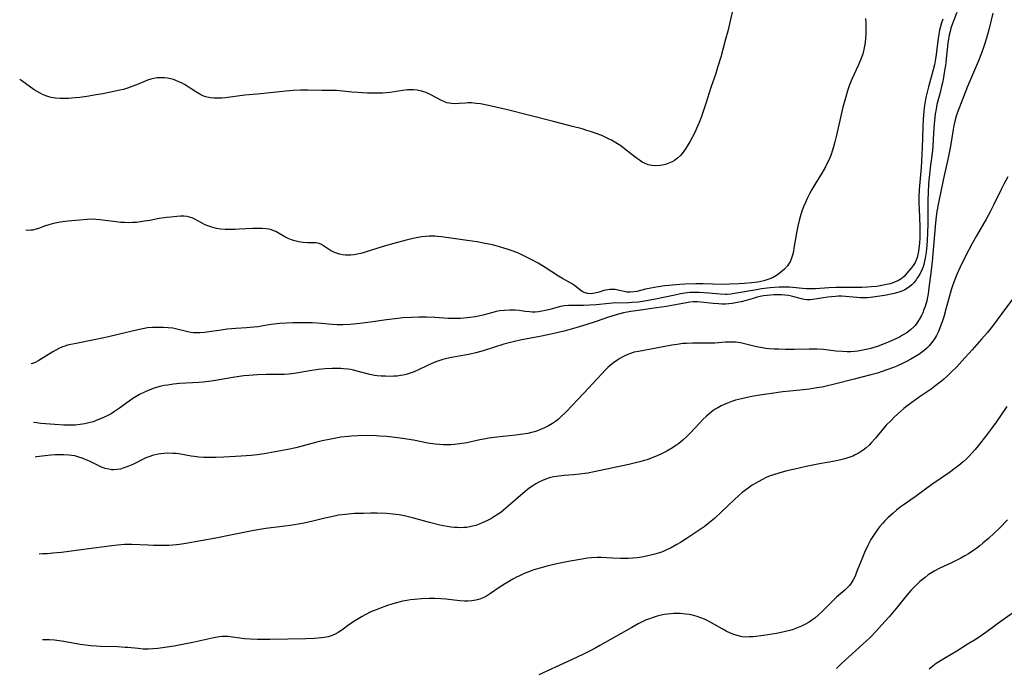
# Model space of a CAD drawing. Units: inches. Extents: x 2037731 to 2043211, y 247869 to 253304.
# Drawn here: x 2037760 to 2037943, y 252317 to 252438 of the extents above; entities that cross this region are included whole.
import ezdxf

# ---------------------------------------------------------------- set-up
doc = ezdxf.new("R2010")
doc.units = ezdxf.units.IN
doc.header["$MEASUREMENT"] = 0
doc.layers.add('c_20_T12S_R18E', color=21, linetype='Continuous')

msp = doc.modelspace()

# ---------------------------------------------------------------- linework, layer by layer
at = {"layer": 'c_20_T12S_R18E', "elevation": 1058}
msp.add_lwpolyline([(2037943.73, 252365.75), (2037941.73, 252362.82), (2037940.89, 252361.67), (2037939.97, 252360.46), (2037938.38, 252358.43), (2037937.82, 252357.74), (2037937.22, 252357.06), (2037936.6, 252356.4), (2037936.17, 252355.98), (2037935.61, 252355.48), (2037934.78, 252354.8), (2037934.11, 252354.29), (2037933.05, 252353.52), (2037929.99, 252351.39), (2037928.87, 252350.59), (2037926.69, 252348.98), (2037924.44, 252347.41), (2037923.91, 252347.02), (2037923.23, 252346.5), (2037922.58, 252345.96), (2037922.08, 252345.52), (2037921.59, 252345.07), (2037921.05, 252344.51), (2037920.62, 252344.04), (2037920.15, 252343.48), (2037919.7, 252342.91), (2037919.31, 252342.36), (2037918.95, 252341.8), (2037918.48, 252341.02), (2037917.91, 252339.95), (2037917.29, 252338.62), (2037916.64, 252337.09), (2037915.93, 252335.25), (2037915.51, 252334.22), (2037915.19, 252333.55), (2037914.82, 252332.93), (2037914.5, 252332.51), (2037914.07, 252332.05), (2037913.6, 252331.62), (2037912.07, 252330.29), (2037911.6, 252329.85), (2037909.36, 252327.62), (2037908.64, 252326.95), (2037908.01, 252326.41), (2037907.5, 252326.02), (2037906.97, 252325.66), (2037906.19, 252325.21), (2037905.59, 252324.92), (2037904.96, 252324.66), (2037903.99, 252324.32), (2037903.38, 252324.14), (2037902.59, 252323.93), (2037901.76, 252323.74), (2037900.93, 252323.57), (2037900.09, 252323.42), (2037898.47, 252323.18), (2037896.57, 252322.96), (2037895.92, 252322.92), (2037895.28, 252322.91), (2037894.53, 252322.97), (2037893.83, 252323.11), (2037893.14, 252323.31), (2037892.47, 252323.57), (2037891.55, 252324.01), (2037890.81, 252324.41), (2037889.27, 252325.31), (2037888.14, 252325.91), (2037887.5, 252326.2), (2037886.85, 252326.47), (2037886.19, 252326.71), (2037885.28, 252326.97), (2037884.67, 252327.09), (2037884.05, 252327.18), (2037883.02, 252327.26), (2037882.4, 252327.27), (2037881.82, 252327.26), (2037881.25, 252327.22), (2037880.62, 252327.16), (2037880.06, 252327.08), (2037879.5, 252326.97), (2037878.72, 252326.78), (2037878, 252326.56), (2037877.28, 252326.31), (2037876.58, 252326.03), (2037875.84, 252325.69), (2037875.21, 252325.38), (2037873.99, 252324.71), (2037868.09, 252321.32), (2037867.32, 252320.89), (2037866.28, 252320.34), (2037864.89, 252319.67), (2037862.12, 252318.36), (2037856.73, 252315.9)], dxfattribs=at)
at = {"layer": 'c_20_T12S_R18E'}
for points in [[(2037892.67, 252439.06, 1072), (2037891.84, 252435.54, 1072), (2037891.46, 252434.05, 1072), (2037890.54, 252430.71, 1072), (2037889.97, 252428.76, 1072), (2037889.61, 252427.65, 1072), (2037888.7, 252425.03, 1072), (2037887.79, 252422.09, 1072), (2037887.18, 252420.25, 1072), (2037886.97, 252419.66, 1072), (2037886.54, 252418.57, 1072), (2037886.05, 252417.44, 1072), (2037885.76, 252416.83, 1072), (2037885.22, 252415.76, 1072), (2037884.78, 252414.93, 1072), (2037884.31, 252414.14, 1072), (2037884, 252413.66, 1072), (2037883.68, 252413.2, 1072), (2037883.37, 252412.81, 1072), (2037883.05, 252412.44, 1072), (2037882.53, 252411.94, 1072), (2037881.97, 252411.5, 1072), (2037881.5, 252411.22, 1072), (2037880.91, 252410.96, 1072), (2037880.3, 252410.75, 1072), (2037879.67, 252410.61, 1072), (2037879.3, 252410.56, 1072), (2037878.48, 252410.51, 1072), (2037877.77, 252410.56, 1072), (2037877.07, 252410.7, 1072), (2037876.51, 252410.91, 1072), (2037875.95, 252411.19, 1072), (2037875.41, 252411.54, 1072), (2037875.05, 252411.79, 1072), (2037874.33, 252412.35, 1072), (2037872.65, 252413.67, 1072), (2037871.95, 252414.18, 1072), (2037871.03, 252414.79, 1072), (2037870.26, 252415.24, 1072), (2037869.94, 252415.41, 1072), (2037869.06, 252415.84, 1072), (2037868.43, 252416.11, 1072), (2037867.39, 252416.51, 1072), (2037866.52, 252416.81, 1072), (2037865.65, 252417.08, 1072), (2037864.77, 252417.34, 1072), (2037862.99, 252417.83, 1072), (2037859.43, 252418.75, 1072), (2037850.64, 252420.96, 1072), (2037848.71, 252421.42, 1072), (2037847.34, 252421.72, 1072), (2037845.91, 252421.99, 1072), (2037845.05, 252422.11, 1072), (2037844.21, 252422.19, 1072), (2037843.61, 252422.2, 1072), (2037843.07, 252422.17, 1072), (2037841.91, 252422.05, 1072), (2037841.26, 252422.02, 1072), (2037840.49, 252422.05, 1072), (2037840.07, 252422.12, 1072), (2037839.65, 252422.22, 1072), (2037839.08, 252422.43, 1072), (2037838.51, 252422.7, 1072), (2037836.75, 252423.65, 1072), (2037836.29, 252423.88, 1072), (2037835.61, 252424.17, 1072), (2037834.91, 252424.4, 1072), (2037834.13, 252424.56, 1072), (2037833.44, 252424.62, 1072), (2037832.85, 252424.62, 1072), (2037832.32, 252424.59, 1072), (2037831.44, 252424.49, 1072), (2037829.02, 252424.11, 1072), (2037828.37, 252424.04, 1072), (2037827.68, 252423.99, 1072), (2037826.82, 252423.97, 1072), (2037824.81, 252424.01, 1072), (2037823.07, 252424.1, 1072), (2037821.94, 252424.19, 1072), (2037819.74, 252424.42, 1072), (2037819.11, 252424.47, 1072), (2037818.16, 252424.49, 1072), (2037816.4, 252424.51, 1072), (2037813.79, 252424.57, 1072), (2037812.4, 252424.55, 1072), (2037811.06, 252424.48, 1072), (2037809.68, 252424.37, 1072), (2037804.39, 252423.83, 1072), (2037802.08, 252423.63, 1072), (2037800.72, 252423.47, 1072), (2037798.47, 252423.16, 1072), (2037797.8, 252423.09, 1072), (2037797.09, 252423.05, 1072), (2037796.39, 252423.05, 1072), (2037795.7, 252423.12, 1072), (2037795.39, 252423.17, 1072), (2037794.8, 252423.32, 1072), (2037794.24, 252423.53, 1072), (2037793.69, 252423.79, 1072), (2037792.97, 252424.22, 1072), (2037791.89, 252424.95, 1072), (2037791.37, 252425.29, 1072), (2037790.83, 252425.6, 1072), (2037790.28, 252425.89, 1072), (2037789.78, 252426.13, 1072), (2037789.26, 252426.34, 1072), (2037788.78, 252426.51, 1072), (2037788.3, 252426.64, 1072), (2037787.71, 252426.77, 1072), (2037787.12, 252426.85, 1072), (2037786.47, 252426.88, 1072), (2037785.73, 252426.83, 1072), (2037785.15, 252426.73, 1072), (2037784.57, 252426.59, 1072), (2037783.99, 252426.39, 1072), (2037783.41, 252426.16, 1072), (2037782.25, 252425.67, 1072), (2037781.26, 252425.28, 1072), (2037780.27, 252424.93, 1072), (2037779.49, 252424.71, 1072), (2037778.83, 252424.54, 1072), (2037777.39, 252424.23, 1072), (2037775.67, 252423.89, 1072), (2037774.41, 252423.67, 1072), (2037772.68, 252423.38, 1072), (2037771.39, 252423.2, 1072), (2037770.5, 252423.11, 1072), (2037769.28, 252423.03, 1072), (2037768.45, 252423.01, 1072), (2037767.74, 252423.03, 1072), (2037766.88, 252423.09, 1072), (2037766.03, 252423.22, 1072), (2037765.63, 252423.32, 1072), (2037765.04, 252423.52, 1072), (2037764.47, 252423.76, 1072), (2037764.02, 252423.98, 1072), (2037763.47, 252424.3, 1072), (2037762.93, 252424.65, 1072), (2037760.6, 252426.28, 1072), (2037760.21, 252426.54, 1072)], [(2037917.45, 252437.89, 1070), (2037917.51, 252437.15, 1070), (2037917.54, 252436.64, 1070), (2037917.55, 252435.78, 1070), (2037917.52, 252434.92, 1070), (2037917.47, 252434.21, 1070), (2037917.38, 252433.41, 1070), (2037917.28, 252432.76, 1070), (2037917.15, 252432.13, 1070), (2037916.95, 252431.34, 1070), (2037916.72, 252430.66, 1070), (2037916.46, 252429.99, 1070), (2037916.09, 252429.16, 1070), (2037914.98, 252426.71, 1070), (2037914.51, 252425.55, 1070), (2037914.11, 252424.41, 1070), (2037913.78, 252423.33, 1070), (2037913.27, 252421.38, 1070), (2037912.81, 252419.45, 1070), (2037912.09, 252416.18, 1070), (2037911.78, 252414.95, 1070), (2037911.52, 252414.01, 1070), (2037911.28, 252413.25, 1070), (2037911.05, 252412.6, 1070), (2037910.69, 252411.7, 1070), (2037910.36, 252411, 1070), (2037910.01, 252410.31, 1070), (2037909.34, 252409.16, 1070), (2037908.01, 252407.01, 1070), (2037907.49, 252406.11, 1070), (2037907.04, 252405.27, 1070), (2037906.61, 252404.41, 1070), (2037906.28, 252403.67, 1070), (2037905.95, 252402.87, 1070), (2037905.65, 252402.05, 1070), (2037905.32, 252401.02, 1070), (2037905.14, 252400.36, 1070), (2037904.88, 252399.27, 1070), (2037904.63, 252398.05, 1070), (2037904.16, 252395.18, 1070), (2037904.05, 252394.54, 1070), (2037903.91, 252393.91, 1070), (2037903.73, 252393.32, 1070), (2037903.44, 252392.64, 1070), (2037903.17, 252392.2, 1070), (2037902.95, 252391.91, 1070), (2037902.39, 252391.3, 1070), (2037901.74, 252390.73, 1070), (2037901.34, 252390.41, 1070), (2037900.92, 252390.11, 1070), (2037900.15, 252389.66, 1070), (2037899.33, 252389.34, 1070), (2037898.55, 252389.11, 1070), (2037897.44, 252388.88, 1070), (2037896.34, 252388.73, 1070), (2037894.91, 252388.6, 1070), (2037893.88, 252388.53, 1070), (2037892.17, 252388.47, 1070), (2037890.77, 252388.46, 1070), (2037887.26, 252388.54, 1070), (2037885.92, 252388.55, 1070), (2037883.9, 252388.5, 1070), (2037882.93, 252388.45, 1070), (2037880.9, 252388.28, 1070), (2037880.16, 252388.2, 1070), (2037878.9, 252388.01, 1070), (2037877.57, 252387.78, 1070), (2037876.56, 252387.56, 1070), (2037874.93, 252387.16, 1070), (2037874.37, 252387.06, 1070), (2037873.69, 252387.01, 1070), (2037873.11, 252387.04, 1070), (2037872.59, 252387.13, 1070), (2037871.42, 252387.4, 1070), (2037870.89, 252387.48, 1070), (2037870.37, 252387.51, 1070), (2037869.95, 252387.5, 1070), (2037869.54, 252387.47, 1070), (2037869.16, 252387.41, 1070), (2037868.79, 252387.32, 1070), (2037867.92, 252387.03, 1070), (2037867.12, 252386.8, 1070), (2037866.37, 252386.73, 1070), (2037865.75, 252386.78, 1070), (2037865.17, 252386.94, 1070), (2037864.9, 252387.06, 1070), (2037864.61, 252387.23, 1070), (2037864.2, 252387.55, 1070), (2037863.36, 252388.26, 1070), (2037862.78, 252388.63, 1070), (2037861.1, 252389.57, 1070), (2037860.39, 252390, 1070), (2037857.89, 252391.59, 1070), (2037856.58, 252392.38, 1070), (2037855.4, 252393.04, 1070), (2037854.04, 252393.72, 1070), (2037852.93, 252394.23, 1070), (2037851.98, 252394.62, 1070), (2037850.82, 252395.03, 1070), (2037849.41, 252395.45, 1070), (2037848.11, 252395.78, 1070), (2037846.41, 252396.14, 1070), (2037845.27, 252396.35, 1070), (2037843.43, 252396.63, 1070), (2037838.6, 252397.29, 1070), (2037837.85, 252397.37, 1070), (2037837.37, 252397.4, 1070), (2037836.33, 252397.4, 1070), (2037835.66, 252397.36, 1070), (2037835, 252397.29, 1070), (2037833.91, 252397.11, 1070), (2037833.37, 252397, 1070), (2037832.05, 252396.68, 1070), (2037829.78, 252396.08, 1070), (2037827.97, 252395.55, 1070), (2037824.27, 252394.39, 1070), (2037823.61, 252394.2, 1070), (2037822.97, 252394.06, 1070), (2037822.34, 252393.96, 1070), (2037821.8, 252393.91, 1070), (2037821.27, 252393.89, 1070), (2037820.77, 252393.91, 1070), (2037820.22, 252393.97, 1070), (2037819.69, 252394.07, 1070), (2037819.13, 252394.24, 1070), (2037818.59, 252394.45, 1070), (2037817.99, 252394.77, 1070), (2037817.44, 252395.11, 1070), (2037816.71, 252395.6, 1070), (2037816.3, 252395.84, 1070), (2037815.87, 252396.03, 1070), (2037815.29, 252396.15, 1070), (2037814.67, 252396.19, 1070), (2037813.74, 252396.2, 1070), (2037812.86, 252396.25, 1070), (2037812.11, 252396.36, 1070), (2037811.37, 252396.53, 1070), (2037810.77, 252396.72, 1070), (2037810.13, 252397, 1070), (2037809.52, 252397.32, 1070), (2037808.48, 252397.93, 1070), (2037807.82, 252398.27, 1070), (2037807.43, 252398.44, 1070), (2037807.02, 252398.57, 1070), (2037806.53, 252398.69, 1070), (2037806.03, 252398.77, 1070), (2037805.3, 252398.83, 1070), (2037804.81, 252398.84, 1070), (2037803.55, 252398.82, 1070), (2037801.04, 252398.69, 1070), (2037800.24, 252398.66, 1070), (2037799.44, 252398.65, 1070), (2037798.4, 252398.68, 1070), (2037797.59, 252398.75, 1070), (2037796.8, 252398.87, 1070), (2037795.91, 252399.09, 1070), (2037794.99, 252399.41, 1070), (2037794.56, 252399.6, 1070), (2037794.15, 252399.81, 1070), (2037793.22, 252400.35, 1070), (2037792.77, 252400.59, 1070), (2037792.4, 252400.76, 1070), (2037791.97, 252400.91, 1070), (2037791.32, 252401.05, 1070), (2037790.71, 252401.11, 1070), (2037790.09, 252401.11, 1070), (2037789.45, 252401.07, 1070), (2037788.33, 252400.97, 1070), (2037787.5, 252400.88, 1070), (2037786.15, 252400.68, 1070), (2037784.39, 252400.35, 1070), (2037783.41, 252400.18, 1070), (2037782.67, 252400.08, 1070), (2037781.93, 252399.99, 1070), (2037781.17, 252399.94, 1070), (2037780.43, 252399.92, 1070), (2037779.7, 252399.93, 1070), (2037778.97, 252399.99, 1070), (2037778.15, 252400.07, 1070), (2037775.09, 252400.48, 1070), (2037774.34, 252400.53, 1070), (2037773.52, 252400.55, 1070), (2037772.75, 252400.52, 1070), (2037771.35, 252400.42, 1070), (2037769.19, 252400.21, 1070), (2037767.72, 252400.02, 1070), (2037767.11, 252399.91, 1070), (2037766.51, 252399.78, 1070), (2037765.63, 252399.55, 1070), (2037764.98, 252399.33, 1070), (2037763.7, 252398.86, 1070), (2037763.05, 252398.66, 1070), (2037762.63, 252398.56, 1070), (2037762.28, 252398.51, 1070), (2037761.75, 252398.49, 1070), (2037761.35, 252398.54, 1070)], [(2037934.41, 252439.01, 1066), (2037933.74, 252437.29, 1066), (2037933.55, 252436.74, 1066), (2037933.35, 252436.1, 1066), (2037933.18, 252435.45, 1066), (2037933.03, 252434.79, 1066), (2037932.9, 252434.09, 1066), (2037932.79, 252433.32, 1066), (2037932.46, 252430.36, 1066), (2037932.31, 252429.14, 1066), (2037932.17, 252428.2, 1066), (2037931.95, 252426.93, 1066), (2037931.75, 252425.91, 1066), (2037931.6, 252425.27, 1066), (2037931.32, 252424.15, 1066), (2037930.82, 252422.31, 1066), (2037930.73, 252421.9, 1066), (2037930.57, 252421.02, 1066), (2037930.44, 252420.13, 1066), (2037930.24, 252418.21, 1066), (2037930.11, 252416.56, 1066), (2037929.97, 252414.16, 1066), (2037929.9, 252413.34, 1066), (2037929.78, 252412.39, 1066), (2037929.46, 252410.11, 1066), (2037929.4, 252409.52, 1066), (2037929.29, 252408.35, 1066), (2037929.2, 252407.14, 1066), (2037929.11, 252405.54, 1066), (2037929.06, 252404.13, 1066), (2037929.02, 252399.65, 1066), (2037928.98, 252398.08, 1066), (2037928.9, 252396.48, 1066), (2037928.78, 252395.06, 1066), (2037928.71, 252394.44, 1066), (2037928.55, 252393.36, 1066), (2037928.43, 252392.77, 1066), (2037928.29, 252392.18, 1066), (2037928.15, 252391.73, 1066), (2037927.99, 252391.29, 1066), (2037927.63, 252390.51, 1066), (2037927.2, 252389.78, 1066), (2037927.03, 252389.52, 1066), (2037926.86, 252389.28, 1066), (2037926.48, 252388.83, 1066), (2037926.08, 252388.4, 1066), (2037925.68, 252388.05, 1066), (2037925.29, 252387.76, 1066), (2037924.78, 252387.46, 1066), (2037924.24, 252387.21, 1066), (2037923.84, 252387.06, 1066), (2037923.04, 252386.83, 1066), (2037922.2, 252386.65, 1066), (2037920.99, 252386.42, 1066), (2037920.12, 252386.26, 1066), (2037918.81, 252386.05, 1066), (2037918.4, 252386.01, 1066), (2037917.83, 252385.97, 1066), (2037917.16, 252385.95, 1066), (2037916.5, 252385.97, 1066), (2037915.83, 252386.01, 1066), (2037913.74, 252386.2, 1066), (2037913.04, 252386.24, 1066), (2037912.45, 252386.25, 1066), (2037911.87, 252386.23, 1066), (2037911.15, 252386.17, 1066), (2037910.44, 252386.09, 1066), (2037909.62, 252385.96, 1066), (2037908.49, 252385.75, 1066), (2037907.68, 252385.62, 1066), (2037907.11, 252385.58, 1066), (2037906.55, 252385.6, 1066), (2037906.04, 252385.66, 1066), (2037905.54, 252385.76, 1066), (2037904.15, 252386.15, 1066), (2037903.72, 252386.26, 1066), (2037903.16, 252386.37, 1066), (2037902.49, 252386.47, 1066), (2037901.82, 252386.52, 1066), (2037901.14, 252386.54, 1066), (2037900.4, 252386.52, 1066), (2037899.79, 252386.48, 1066), (2037899.15, 252386.4, 1066), (2037898.51, 252386.3, 1066), (2037897.87, 252386.18, 1066), (2037897.3, 252386.05, 1066), (2037896.6, 252385.86, 1066), (2037895.29, 252385.46, 1066), (2037894.32, 252385.2, 1066), (2037893.68, 252385.06, 1066), (2037892.69, 252384.9, 1066), (2037892.05, 252384.84, 1066), (2037891.41, 252384.8, 1066), (2037890.77, 252384.8, 1066), (2037890.12, 252384.82, 1066), (2037889.15, 252384.9, 1066), (2037886.83, 252385.16, 1066), (2037886.2, 252385.2, 1066), (2037885.41, 252385.21, 1066), (2037884.79, 252385.15, 1066), (2037884.17, 252385.05, 1066), (2037881.76, 252384.59, 1066), (2037880.46, 252384.37, 1066), (2037878.6, 252384.1, 1066), (2037875.2, 252383.63, 1066), (2037873.8, 252383.41, 1066), (2037873.14, 252383.29, 1066), (2037872.45, 252383.15, 1066), (2037871.77, 252382.99, 1066), (2037871.09, 252382.81, 1066), (2037869.67, 252382.34, 1066), (2037867.36, 252381.53, 1066), (2037865.64, 252380.97, 1066), (2037863.6, 252380.36, 1066), (2037861.41, 252379.78, 1066), (2037860.09, 252379.45, 1066), (2037858.37, 252379.06, 1066), (2037856.9, 252378.77, 1066), (2037853.58, 252378.17, 1066), (2037852.47, 252377.93, 1066), (2037851.69, 252377.74, 1066), (2037850.22, 252377.32, 1066), (2037846.35, 252376.09, 1066), (2037845, 252375.72, 1066), (2037843.97, 252375.48, 1066), (2037843.36, 252375.35, 1066), (2037840.46, 252374.85, 1066), (2037839.65, 252374.68, 1066), (2037838.88, 252374.48, 1066), (2037838.13, 252374.25, 1066), (2037837.6, 252374.07, 1066), (2037836.86, 252373.76, 1066), (2037836.14, 252373.43, 1066), (2037834.34, 252372.56, 1066), (2037833.53, 252372.2, 1066), (2037832.81, 252371.93, 1066), (2037832.08, 252371.7, 1066), (2037831.51, 252371.56, 1066), (2037831.08, 252371.49, 1066), (2037830.41, 252371.41, 1066), (2037829.74, 252371.37, 1066), (2037829.19, 252371.36, 1066), (2037828.19, 252371.38, 1066), (2037827.44, 252371.42, 1066), (2037826.69, 252371.48, 1066), (2037826.2, 252371.54, 1066), (2037825.33, 252371.7, 1066), (2037822.93, 252372.35, 1066), (2037822.29, 252372.5, 1066), (2037821.76, 252372.61, 1066), (2037821.22, 252372.69, 1066), (2037820.38, 252372.79, 1066), (2037819.89, 252372.83, 1066), (2037819.4, 252372.85, 1066), (2037818.32, 252372.84, 1066), (2037816.99, 252372.75, 1066), (2037815.73, 252372.61, 1066), (2037814.14, 252372.39, 1066), (2037811.22, 252371.9, 1066), (2037810.22, 252371.78, 1066), (2037809.43, 252371.73, 1066), (2037808.63, 252371.7, 1066), (2037806.03, 252371.68, 1066), (2037804.41, 252371.64, 1066), (2037802.84, 252371.54, 1066), (2037801.86, 252371.44, 1066), (2037800.22, 252371.22, 1066), (2037796.27, 252370.54, 1066), (2037795.35, 252370.41, 1066), (2037794.32, 252370.3, 1066), (2037793.51, 252370.24, 1066), (2037789.93, 252370.02, 1066), (2037788.81, 252369.91, 1066), (2037787.67, 252369.75, 1066), (2037787.07, 252369.64, 1066), (2037786.48, 252369.51, 1066), (2037785.84, 252369.34, 1066), (2037785.22, 252369.16, 1066), (2037784.39, 252368.86, 1066), (2037783.53, 252368.49, 1066), (2037782.47, 252367.97, 1066), (2037781.84, 252367.62, 1066), (2037781.23, 252367.24, 1066), (2037780.54, 252366.77, 1066), (2037778.76, 252365.43, 1066), (2037777.83, 252364.8, 1066), (2037777.2, 252364.42, 1066), (2037776.57, 252364.08, 1066), (2037775.81, 252363.71, 1066), (2037775.06, 252363.38, 1066), (2037774.3, 252363.08, 1066), (2037773.84, 252362.92, 1066), (2037773.09, 252362.7, 1066), (2037772.32, 252362.53, 1066), (2037771.45, 252362.39, 1066), (2037770.5, 252362.31, 1066), (2037769.7, 252362.29, 1066), (2037768.42, 252362.31, 1066), (2037766.73, 252362.42, 1066), (2037764.16, 252362.62, 1066), (2037763.38, 252362.7, 1066), (2037762.8, 252362.79, 1066)], [(2037941.13, 252438.85, 1064), (2037940.46, 252436.01, 1064), (2037939.97, 252434.22, 1064), (2037939.54, 252432.83, 1064), (2037939.05, 252431.44, 1064), (2037938.47, 252429.98, 1064), (2037936.44, 252425.24, 1064), (2037935.22, 252422.19, 1064), (2037934.52, 252420.31, 1064), (2037934.32, 252419.71, 1064), (2037934.07, 252418.82, 1064), (2037933.89, 252418.02, 1064), (2037933.74, 252417.22, 1064), (2037933.24, 252414.12, 1064), (2037932.91, 252412.31, 1064), (2037932.58, 252410.85, 1064), (2037932.06, 252408.7, 1064), (2037931.5, 252406.04, 1064), (2037931.02, 252403.63, 1064), (2037930.75, 252402, 1064), (2037930.62, 252401.1, 1064), (2037930.49, 252399.88, 1064), (2037930.08, 252395.56, 1064), (2037929.83, 252392.72, 1064), (2037929.62, 252390.63, 1064), (2037929.26, 252387.8, 1064), (2037929.1, 252386.68, 1064), (2037928.99, 252386.11, 1064), (2037928.83, 252385.43, 1064), (2037928.52, 252384.35, 1064), (2037928.32, 252383.76, 1064), (2037928.09, 252383.19, 1064), (2037927.85, 252382.66, 1064), (2037927.45, 252381.92, 1064), (2037927, 252381.22, 1064), (2037926.69, 252380.84, 1064), (2037926.46, 252380.59, 1064), (2037925.83, 252380, 1064), (2037925.12, 252379.47, 1064), (2037924.36, 252379, 1064), (2037923.76, 252378.67, 1064), (2037922.57, 252378.1, 1064), (2037921.53, 252377.63, 1064), (2037920.42, 252377.19, 1064), (2037919.71, 252376.93, 1064), (2037919, 252376.7, 1064), (2037918.45, 252376.55, 1064), (2037917.56, 252376.33, 1064), (2037916.66, 252376.15, 1064), (2037916.05, 252376.06, 1064), (2037915.45, 252375.99, 1064), (2037914.75, 252375.95, 1064), (2037914.05, 252375.94, 1064), (2037913.2, 252375.96, 1064), (2037911.94, 252376.05, 1064), (2037909.62, 252376.34, 1064), (2037908.46, 252376.42, 1064), (2037906.99, 252376.42, 1064), (2037904.23, 252376.37, 1064), (2037902.58, 252376.37, 1064), (2037901.35, 252376.39, 1064), (2037900.45, 252376.43, 1064), (2037899.53, 252376.5, 1064), (2037898.93, 252376.57, 1064), (2037898.32, 252376.65, 1064), (2037897.56, 252376.78, 1064), (2037896.95, 252376.92, 1064), (2037894.98, 252377.43, 1064), (2037894.24, 252377.58, 1064), (2037893.75, 252377.65, 1064), (2037893.27, 252377.69, 1064), (2037892.74, 252377.72, 1064), (2037892.21, 252377.72, 1064), (2037891.41, 252377.7, 1064), (2037889.44, 252377.55, 1064), (2037888.56, 252377.5, 1064), (2037887.3, 252377.5, 1064), (2037885.36, 252377.54, 1064), (2037884.17, 252377.49, 1064), (2037883.52, 252377.44, 1064), (2037882.43, 252377.31, 1064), (2037881.48, 252377.15, 1064), (2037878.55, 252376.6, 1064), (2037875.23, 252376, 1064), (2037874.43, 252375.83, 1064), (2037873.58, 252375.57, 1064), (2037872.95, 252375.32, 1064), (2037872.33, 252375.02, 1064), (2037871.76, 252374.69, 1064), (2037871.2, 252374.32, 1064), (2037870.62, 252373.89, 1064), (2037870.07, 252373.43, 1064), (2037869.56, 252372.98, 1064), (2037869.07, 252372.51, 1064), (2037868.42, 252371.85, 1064), (2037867.61, 252370.99, 1064), (2037865.09, 252368.22, 1064), (2037861.81, 252364.76, 1064), (2037860.84, 252363.82, 1064), (2037860.29, 252363.33, 1064), (2037859.8, 252362.95, 1064), (2037859.29, 252362.59, 1064), (2037858.54, 252362.14, 1064), (2037857.66, 252361.72, 1064), (2037857.06, 252361.47, 1064), (2037856.45, 252361.25, 1064), (2037855.91, 252361.08, 1064), (2037855.36, 252360.93, 1064), (2037854.69, 252360.77, 1064), (2037853.77, 252360.6, 1064), (2037852.44, 252360.41, 1064), (2037848.91, 252360.04, 1064), (2037847.45, 252359.85, 1064), (2037846.51, 252359.7, 1064), (2037845.77, 252359.55, 1064), (2037843.37, 252359.02, 1064), (2037842.91, 252358.94, 1064), (2037841.98, 252358.79, 1064), (2037841.05, 252358.69, 1064), (2037840.38, 252358.64, 1064), (2037839.63, 252358.63, 1064), (2037838.93, 252358.64, 1064), (2037838.24, 252358.68, 1064), (2037837.44, 252358.76, 1064), (2037836.09, 252358.97, 1064), (2037833.41, 252359.47, 1064), (2037831.4, 252359.81, 1064), (2037829.99, 252360.01, 1064), (2037828.4, 252360.18, 1064), (2037827.19, 252360.27, 1064), (2037826.53, 252360.31, 1064), (2037824.8, 252360.35, 1064), (2037823.06, 252360.32, 1064), (2037821.87, 252360.25, 1064), (2037821.31, 252360.2, 1064), (2037819.94, 252360.03, 1064), (2037818.66, 252359.83, 1064), (2037817.73, 252359.65, 1064), (2037816.44, 252359.36, 1064), (2037815.45, 252359.12, 1064), (2037811.57, 252358.1, 1064), (2037810.38, 252357.83, 1064), (2037809.05, 252357.56, 1064), (2037805.67, 252356.95, 1064), (2037804.37, 252356.76, 1064), (2037803.26, 252356.65, 1064), (2037801.4, 252356.51, 1064), (2037798.19, 252356.33, 1064), (2037796.68, 252356.27, 1064), (2037795.29, 252356.26, 1064), (2037794.41, 252356.28, 1064), (2037793.54, 252356.34, 1064), (2037792.67, 252356.44, 1064), (2037792.07, 252356.53, 1064), (2037789.8, 252356.94, 1064), (2037789.32, 252357, 1064), (2037788.68, 252357.05, 1064), (2037787.72, 252357.07, 1064), (2037787.09, 252357.04, 1064), (2037786.47, 252356.98, 1064), (2037785.95, 252356.89, 1064), (2037785.42, 252356.78, 1064), (2037784.91, 252356.64, 1064), (2037784.41, 252356.48, 1064), (2037783.67, 252356.19, 1064), (2037783.31, 252356.02, 1064), (2037781.52, 252355.12, 1064), (2037780.92, 252354.85, 1064), (2037780.33, 252354.59, 1064), (2037779.6, 252354.33, 1064), (2037778.92, 252354.14, 1064), (2037778.24, 252354.02, 1064), (2037777.69, 252353.99, 1064), (2037777.25, 252354.01, 1064), (2037776.78, 252354.08, 1064), (2037776.11, 252354.26, 1064), (2037775.43, 252354.51, 1064), (2037774.93, 252354.72, 1064), (2037773.19, 252355.57, 1064), (2037772.27, 252355.99, 1064), (2037771.8, 252356.17, 1064), (2037771.22, 252356.36, 1064), (2037770.44, 252356.56, 1064), (2037769.9, 252356.65, 1064), (2037769.35, 252356.72, 1064), (2037768.39, 252356.79, 1064), (2037767.57, 252356.79, 1064), (2037766.79, 252356.76, 1064), (2037766.01, 252356.7, 1064), (2037764.94, 252356.59, 1064), (2037763.33, 252356.38, 1064), (2037763.07, 252356.34, 1064)], [(2037931.82, 252437.73, 1068), (2037931.6, 252437.05, 1068), (2037931.41, 252436.38, 1068), (2037931.24, 252435.68, 1068), (2037931.09, 252434.98, 1068), (2037930.94, 252434.14, 1068), (2037930.83, 252433.25, 1068), (2037930.61, 252431.21, 1068), (2037930.42, 252429.99, 1068), (2037930.27, 252429.25, 1068), (2037930.05, 252428.35, 1068), (2037929.16, 252425.19, 1068), (2037928.84, 252423.96, 1068), (2037928.68, 252423.21, 1068), (2037928.48, 252422.11, 1068), (2037928.38, 252421.34, 1068), (2037928.3, 252420.62, 1068), (2037928.19, 252419.16, 1068), (2037928.12, 252417.67, 1068), (2037928, 252413.86, 1068), (2037927.94, 252412.59, 1068), (2037927.78, 252410.16, 1068), (2037927.45, 252406.11, 1068), (2037927.37, 252404.64, 1068), (2037927.38, 252403.63, 1068), (2037927.52, 252401.03, 1068), (2037927.57, 252399.08, 1068), (2037927.57, 252397.97, 1068), (2037927.54, 252397.06, 1068), (2037927.5, 252396.16, 1068), (2037927.4, 252395.13, 1068), (2037927.27, 252394.27, 1068), (2037927.07, 252393.46, 1068), (2037926.7, 252392.54, 1068), (2037926.33, 252391.97, 1068), (2037925.97, 252391.5, 1068), (2037925.17, 252390.52, 1068), (2037924.71, 252390.01, 1068), (2037924.26, 252389.61, 1068), (2037923.89, 252389.35, 1068), (2037923.6, 252389.18, 1068), (2037922.88, 252388.85, 1068), (2037922.09, 252388.58, 1068), (2037921.39, 252388.41, 1068), (2037920.47, 252388.23, 1068), (2037919.54, 252388.09, 1068), (2037918.49, 252387.98, 1068), (2037917.86, 252387.94, 1068), (2037916.79, 252387.89, 1068), (2037915.51, 252387.88, 1068), (2037913.04, 252387.89, 1068), (2037911.92, 252387.86, 1068), (2037910.67, 252387.8, 1068), (2037908.17, 252387.65, 1068), (2037907.06, 252387.62, 1068), (2037906.51, 252387.64, 1068), (2037905.76, 252387.7, 1068), (2037903.95, 252387.9, 1068), (2037903.32, 252387.95, 1068), (2037902.58, 252387.97, 1068), (2037901.43, 252387.93, 1068), (2037899.74, 252387.8, 1068), (2037898.11, 252387.61, 1068), (2037896.81, 252387.41, 1068), (2037893.12, 252386.75, 1068), (2037892.42, 252386.65, 1068), (2037891.71, 252386.59, 1068), (2037891.41, 252386.58, 1068), (2037890.44, 252386.61, 1068), (2037888.35, 252386.83, 1068), (2037887.44, 252386.91, 1068), (2037886.55, 252386.96, 1068), (2037885.99, 252386.97, 1068), (2037885.42, 252386.96, 1068), (2037884.88, 252386.92, 1068), (2037884.33, 252386.87, 1068), (2037883.05, 252386.68, 1068), (2037881.99, 252386.48, 1068), (2037878.13, 252385.65, 1068), (2037876.4, 252385.34, 1068), (2037875.24, 252385.18, 1068), (2037874.06, 252385.06, 1068), (2037873.43, 252385.02, 1068), (2037870.42, 252384.94, 1068), (2037869.81, 252384.9, 1068), (2037867.36, 252384.65, 1068), (2037866.21, 252384.58, 1068), (2037865.05, 252384.55, 1068), (2037862.26, 252384.56, 1068), (2037861.51, 252384.5, 1068), (2037860.78, 252384.37, 1068), (2037860.06, 252384.19, 1068), (2037858.77, 252383.81, 1068), (2037857.94, 252383.6, 1068), (2037857.31, 252383.47, 1068), (2037856.67, 252383.37, 1068), (2037856.02, 252383.32, 1068), (2037855.49, 252383.31, 1068), (2037854.99, 252383.33, 1068), (2037854.2, 252383.42, 1068), (2037853.09, 252383.58, 1068), (2037852.3, 252383.66, 1068), (2037851.36, 252383.68, 1068), (2037850.36, 252383.63, 1068), (2037849.5, 252383.52, 1068), (2037848.81, 252383.39, 1068), (2037848.17, 252383.24, 1068), (2037846.29, 252382.74, 1068), (2037844.95, 252382.45, 1068), (2037843.92, 252382.29, 1068), (2037843.38, 252382.23, 1068), (2037842.18, 252382.14, 1068), (2037841.08, 252382.11, 1068), (2037839.86, 252382.14, 1068), (2037837.4, 252382.3, 1068), (2037835.87, 252382.37, 1068), (2037834.42, 252382.38, 1068), (2037833.03, 252382.33, 1068), (2037831.42, 252382.22, 1068), (2037829.99, 252382.08, 1068), (2037828.43, 252381.88, 1068), (2037825.41, 252381.46, 1068), (2037823.44, 252381.21, 1068), (2037821.66, 252381.03, 1068), (2037820.3, 252380.93, 1068), (2037819.63, 252380.92, 1068), (2037819.19, 252380.93, 1068), (2037818.28, 252381, 1068), (2037816.34, 252381.19, 1068), (2037814.66, 252381.29, 1068), (2037813.39, 252381.31, 1068), (2037812.2, 252381.31, 1068), (2037811.01, 252381.28, 1068), (2037809.83, 252381.24, 1068), (2037808.56, 252381.16, 1068), (2037807.47, 252381.05, 1068), (2037806.51, 252380.91, 1068), (2037804.5, 252380.57, 1068), (2037803.74, 252380.48, 1068), (2037802.4, 252380.37, 1068), (2037800.38, 252380.25, 1068), (2037798.77, 252380.11, 1068), (2037797.68, 252379.96, 1068), (2037795.43, 252379.61, 1068), (2037794.54, 252379.51, 1068), (2037793.72, 252379.45, 1068), (2037793.12, 252379.45, 1068), (2037792.53, 252379.48, 1068), (2037792, 252379.54, 1068), (2037791.47, 252379.64, 1068), (2037789.18, 252380.2, 1068), (2037788.66, 252380.29, 1068), (2037787.8, 252380.4, 1068), (2037786.91, 252380.46, 1068), (2037785.87, 252380.47, 1068), (2037784.91, 252380.44, 1068), (2037783.94, 252380.35, 1068), (2037783.08, 252380.22, 1068), (2037782.15, 252380.03, 1068), (2037778.54, 252379.14, 1068), (2037776.72, 252378.72, 1068), (2037774.38, 252378.22, 1068), (2037770.4, 252377.43, 1068), (2037769.73, 252377.29, 1068), (2037769.07, 252377.13, 1068), (2037768.59, 252376.98, 1068), (2037768.18, 252376.83, 1068), (2037767.51, 252376.53, 1068), (2037766.94, 252376.24, 1068), (2037766.39, 252375.92, 1068), (2037763.79, 252374.31, 1068), (2037763.09, 252373.93, 1068), (2037762.61, 252373.73, 1068), (2037762.36, 252373.67, 1068)], [(2037943.93, 252408.45, 1062), (2037943.18, 252407.1, 1062), (2037942.68, 252406.12, 1062), (2037941.25, 252403.16, 1062), (2037940.63, 252401.94, 1062), (2037939.9, 252400.61, 1062), (2037938.09, 252397.49, 1062), (2037937.28, 252396.03, 1062), (2037936.05, 252393.69, 1062), (2037934.99, 252391.53, 1062), (2037934.45, 252390.3, 1062), (2037934.19, 252389.69, 1062), (2037933.71, 252388.4, 1062), (2037933.41, 252387.47, 1062), (2037933.14, 252386.53, 1062), (2037932.48, 252384.07, 1062), (2037932.01, 252382.4, 1062), (2037931.72, 252381.51, 1062), (2037931.48, 252380.85, 1062), (2037931.23, 252380.19, 1062), (2037930.95, 252379.55, 1062), (2037930.64, 252378.93, 1062), (2037930.29, 252378.32, 1062), (2037929.82, 252377.65, 1062), (2037929.31, 252377.06, 1062), (2037928.84, 252376.61, 1062), (2037928.34, 252376.18, 1062), (2037927.85, 252375.8, 1062), (2037927.35, 252375.44, 1062), (2037926.64, 252374.98, 1062), (2037925.87, 252374.54, 1062), (2037925.09, 252374.13, 1062), (2037924.46, 252373.82, 1062), (2037923.26, 252373.27, 1062), (2037922.64, 252373.01, 1062), (2037921.43, 252372.55, 1062), (2037919.69, 252371.98, 1062), (2037918.43, 252371.62, 1062), (2037915.37, 252370.86, 1062), (2037911.68, 252369.9, 1062), (2037910.13, 252369.54, 1062), (2037909.39, 252369.38, 1062), (2037908.44, 252369.21, 1062), (2037907.02, 252368.98, 1062), (2037905.84, 252368.84, 1062), (2037903.41, 252368.61, 1062), (2037902.07, 252368.46, 1062), (2037899.98, 252368.18, 1062), (2037897.37, 252367.78, 1062), (2037896, 252367.54, 1062), (2037894.43, 252367.21, 1062), (2037893.31, 252366.91, 1062), (2037892.72, 252366.73, 1062), (2037892.12, 252366.52, 1062), (2037891.52, 252366.28, 1062), (2037891.08, 252366.09, 1062), (2037890.64, 252365.88, 1062), (2037890.01, 252365.54, 1062), (2037889.4, 252365.17, 1062), (2037888.75, 252364.72, 1062), (2037887.88, 252363.99, 1062), (2037887.21, 252363.34, 1062), (2037886.65, 252362.75, 1062), (2037884.84, 252360.78, 1062), (2037884.33, 252360.26, 1062), (2037883.5, 252359.48, 1062), (2037882.76, 252358.88, 1062), (2037882.22, 252358.49, 1062), (2037881.59, 252358.08, 1062), (2037880.53, 252357.47, 1062), (2037879.38, 252356.89, 1062), (2037878.41, 252356.46, 1062), (2037877.9, 252356.25, 1062), (2037876.86, 252355.87, 1062), (2037876.33, 252355.69, 1062), (2037875.52, 252355.46, 1062), (2037874.96, 252355.32, 1062), (2037873.44, 252354.98, 1062), (2037867.04, 252353.62, 1062), (2037865.83, 252353.38, 1062), (2037865.29, 252353.29, 1062), (2037864.35, 252353.17, 1062), (2037863.14, 252353.06, 1062), (2037861.41, 252352.94, 1062), (2037860.42, 252352.83, 1062), (2037859.52, 252352.69, 1062), (2037858.65, 252352.48, 1062), (2037858.36, 252352.39, 1062), (2037857.53, 252352.07, 1062), (2037856.72, 252351.68, 1062), (2037856.15, 252351.37, 1062), (2037855.59, 252351.03, 1062), (2037854.91, 252350.56, 1062), (2037854.16, 252349.97, 1062), (2037853.72, 252349.61, 1062), (2037851.05, 252347.23, 1062), (2037850.13, 252346.46, 1062), (2037849.65, 252346.08, 1062), (2037849.17, 252345.73, 1062), (2037848.39, 252345.22, 1062), (2037847.8, 252344.87, 1062), (2037847.19, 252344.56, 1062), (2037846.21, 252344.11, 1062), (2037845.61, 252343.87, 1062), (2037845, 252343.66, 1062), (2037844.39, 252343.49, 1062), (2037843.87, 252343.37, 1062), (2037843.35, 252343.29, 1062), (2037842.76, 252343.24, 1062), (2037842.16, 252343.22, 1062), (2037841.58, 252343.24, 1062), (2037841.02, 252343.28, 1062), (2037840.44, 252343.35, 1062), (2037839.66, 252343.46, 1062), (2037838.35, 252343.72, 1062), (2037836.41, 252344.19, 1062), (2037833.46, 252345.01, 1062), (2037832.02, 252345.38, 1062), (2037831.36, 252345.51, 1062), (2037830.74, 252345.62, 1062), (2037829.58, 252345.77, 1062), (2037828.4, 252345.86, 1062), (2037826.66, 252345.92, 1062), (2037825.41, 252345.92, 1062), (2037824.13, 252345.9, 1062), (2037822.43, 252345.84, 1062), (2037820.78, 252345.7, 1062), (2037819.47, 252345.53, 1062), (2037818.17, 252345.28, 1062), (2037816.93, 252344.99, 1062), (2037814.47, 252344.37, 1062), (2037813.05, 252344.07, 1062), (2037812.35, 252343.94, 1062), (2037810.94, 252343.72, 1062), (2037809, 252343.46, 1062), (2037805.94, 252343.09, 1062), (2037804.46, 252342.86, 1062), (2037803.71, 252342.72, 1062), (2037799.74, 252341.88, 1062), (2037796.69, 252341.29, 1062), (2037791.07, 252340.28, 1062), (2037789.93, 252340.1, 1062), (2037789.36, 252340.03, 1062), (2037788.66, 252339.97, 1062), (2037787.96, 252339.93, 1062), (2037786.41, 252339.9, 1062), (2037785.1, 252339.92, 1062), (2037784.1, 252339.96, 1062), (2037781.05, 252340.12, 1062), (2037780.41, 252340.12, 1062), (2037779.68, 252340.1, 1062), (2037778.4, 252339.99, 1062), (2037777.37, 252339.87, 1062), (2037772.56, 252339.26, 1062), (2037767.97, 252338.64, 1062), (2037766.35, 252338.47, 1062), (2037765.32, 252338.39, 1062), (2037764.42, 252338.35, 1062), (2037763.8, 252338.33, 1062)], [(2037945.14, 252386.21, 1060), (2037942.78, 252383.06, 1060), (2037941.07, 252380.72, 1060), (2037940.08, 252379.47, 1060), (2037939.05, 252378.25, 1060), (2037937.31, 252376.27, 1060), (2037935.39, 252374.16, 1060), (2037934.43, 252373.15, 1060), (2037933.41, 252372.13, 1060), (2037932.5, 252371.27, 1060), (2037931.93, 252370.76, 1060), (2037931.34, 252370.27, 1060), (2037930.3, 252369.45, 1060), (2037929.64, 252368.98, 1060), (2037927.46, 252367.49, 1060), (2037926.06, 252366.5, 1060), (2037925.13, 252365.81, 1060), (2037924.6, 252365.39, 1060), (2037924.03, 252364.91, 1060), (2037923.4, 252364.35, 1060), (2037922.79, 252363.77, 1060), (2037922.2, 252363.18, 1060), (2037921.32, 252362.27, 1060), (2037920.43, 252361.24, 1060), (2037919.33, 252359.9, 1060), (2037918.54, 252359.01, 1060), (2037918.12, 252358.58, 1060), (2037917.58, 252358.09, 1060), (2037917.01, 252357.64, 1060), (2037916.25, 252357.13, 1060), (2037915.44, 252356.69, 1060), (2037915.12, 252356.54, 1060), (2037914.39, 252356.26, 1060), (2037913.63, 252356.02, 1060), (2037912.85, 252355.82, 1060), (2037911.78, 252355.59, 1060), (2037908.93, 252355.09, 1060), (2037906.43, 252354.6, 1060), (2037904.34, 252354.14, 1060), (2037902.82, 252353.77, 1060), (2037901.36, 252353.38, 1060), (2037900.36, 252353.07, 1060), (2037899.76, 252352.85, 1060), (2037899.01, 252352.54, 1060), (2037898.29, 252352.19, 1060), (2037897.51, 252351.78, 1060), (2037896.96, 252351.46, 1060), (2037896.41, 252351.12, 1060), (2037895.64, 252350.59, 1060), (2037894.55, 252349.76, 1060), (2037893.82, 252349.13, 1060), (2037893.11, 252348.49, 1060), (2037890.71, 252346.18, 1060), (2037889.38, 252344.95, 1060), (2037888.46, 252344.17, 1060), (2037887.45, 252343.42, 1060), (2037884.11, 252341.16, 1060), (2037883.06, 252340.5, 1060), (2037882.4, 252340.11, 1060), (2037881.2, 252339.45, 1060), (2037880.46, 252339.09, 1060), (2037879.7, 252338.77, 1060), (2037879.15, 252338.57, 1060), (2037878.29, 252338.3, 1060), (2037877.52, 252338.1, 1060), (2037876.75, 252337.92, 1060), (2037875.86, 252337.76, 1060), (2037875.03, 252337.65, 1060), (2037874.2, 252337.56, 1060), (2037873.42, 252337.51, 1060), (2037872.6, 252337.49, 1060), (2037871.91, 252337.5, 1060), (2037870.45, 252337.55, 1060), (2037868.31, 252337.66, 1060), (2037867.55, 252337.67, 1060), (2037866.54, 252337.62, 1060), (2037865.78, 252337.54, 1060), (2037864.4, 252337.34, 1060), (2037862.56, 252337.02, 1060), (2037860.07, 252336.52, 1060), (2037858.43, 252336.14, 1060), (2037856.93, 252335.72, 1060), (2037855.63, 252335.31, 1060), (2037854.89, 252335.05, 1060), (2037853.98, 252334.69, 1060), (2037853.1, 252334.31, 1060), (2037852.57, 252334.05, 1060), (2037851.87, 252333.68, 1060), (2037850.65, 252332.94, 1060), (2037849.53, 252332.21, 1060), (2037847.74, 252330.99, 1060), (2037847.19, 252330.64, 1060), (2037846.63, 252330.33, 1060), (2037846.06, 252330.06, 1060), (2037845.74, 252329.95, 1060), (2037845.02, 252329.75, 1060), (2037844.27, 252329.63, 1060), (2037843.5, 252329.59, 1060), (2037842.9, 252329.6, 1060), (2037842.01, 252329.66, 1060), (2037839.43, 252329.94, 1060), (2037838.49, 252330.02, 1060), (2037837.41, 252330.08, 1060), (2037836.31, 252330.08, 1060), (2037834.93, 252330.02, 1060), (2037833.59, 252329.91, 1060), (2037832.89, 252329.82, 1060), (2037832.19, 252329.71, 1060), (2037831.46, 252329.57, 1060), (2037830.93, 252329.46, 1060), (2037830.25, 252329.28, 1060), (2037829.58, 252329.09, 1060), (2037828.39, 252328.7, 1060), (2037827.09, 252328.23, 1060), (2037826.48, 252327.99, 1060), (2037825.52, 252327.58, 1060), (2037824.46, 252327.05, 1060), (2037823.86, 252326.72, 1060), (2037822.62, 252325.99, 1060), (2037821.4, 252325.18, 1060), (2037820.09, 252324.19, 1060), (2037819.44, 252323.74, 1060), (2037818.89, 252323.42, 1060), (2037818.32, 252323.19, 1060), (2037817.57, 252322.97, 1060), (2037816.79, 252322.81, 1060), (2037816.3, 252322.74, 1060), (2037814.95, 252322.62, 1060), (2037813.39, 252322.55, 1060), (2037806.69, 252322.45, 1060), (2037804.45, 252322.45, 1060), (2037803.06, 252322.5, 1060), (2037802.02, 252322.59, 1060), (2037801.54, 252322.65, 1060), (2037799.76, 252322.91, 1060), (2037798.92, 252323, 1060), (2037798.38, 252323.02, 1060), (2037797.84, 252323, 1060), (2037797.3, 252322.94, 1060), (2037796.28, 252322.77, 1060), (2037792.38, 252321.91, 1060), (2037790.78, 252321.58, 1060), (2037788.91, 252321.24, 1060), (2037787.19, 252320.97, 1060), (2037785.92, 252320.79, 1060), (2037785.03, 252320.7, 1060), (2037784.15, 252320.65, 1060), (2037783.56, 252320.65, 1060), (2037783.17, 252320.66, 1060), (2037782.22, 252320.75, 1060), (2037780.34, 252320.95, 1060), (2037779.81, 252320.99, 1060), (2037778.4, 252321.06, 1060), (2037775.26, 252321.17, 1060), (2037774.42, 252321.22, 1060), (2037773.46, 252321.3, 1060), (2037772.46, 252321.41, 1060), (2037771.44, 252321.55, 1060), (2037768.41, 252322.06, 1060), (2037767.55, 252322.19, 1060), (2037766.65, 252322.3, 1060), (2037765.75, 252322.37, 1060), (2037765.08, 252322.39, 1060), (2037764.45, 252322.36, 1060)], [(2037943.88, 252344.69, 1056), (2037942.38, 252343.16, 1056), (2037941.38, 252342.19, 1056), (2037940.34, 252341.23, 1056), (2037939.29, 252340.33, 1056), (2037938.73, 252339.88, 1056), (2037938.16, 252339.45, 1056), (2037937.39, 252338.91, 1056), (2037936.61, 252338.4, 1056), (2037935.91, 252337.98, 1056), (2037935.19, 252337.58, 1056), (2037934.45, 252337.2, 1056), (2037933.33, 252336.66, 1056), (2037931.28, 252335.71, 1056), (2037930.24, 252335.16, 1056), (2037929.72, 252334.85, 1056), (2037929.11, 252334.44, 1056), (2037928.52, 252334, 1056), (2037927.57, 252333.23, 1056), (2037926.93, 252332.64, 1056), (2037926.29, 252331.99, 1056), (2037925.89, 252331.55, 1056), (2037924.91, 252330.4, 1056), (2037923.38, 252328.52, 1056), (2037921.85, 252326.69, 1056), (2037920.45, 252325.09, 1056), (2037919.38, 252323.92, 1056), (2037918.31, 252322.83, 1056), (2037916.99, 252321.56, 1056), (2037913.02, 252317.96, 1056), (2037912.06, 252317.08, 1056)], [(2037946.23, 252328.36, 1054), (2037942.66, 252325.87, 1054), (2037939.85, 252323.78, 1054), (2037939.19, 252323.31, 1054), (2037938.02, 252322.52, 1054), (2037936.38, 252321.49, 1054), (2037934.45, 252320.31, 1054), (2037932.33, 252319.07, 1054), (2037931.19, 252318.37, 1054), (2037930.61, 252317.98, 1054), (2037929.98, 252317.51, 1054), (2037929.31, 252316.96, 1054)]]:
    msp.add_polyline3d(points, dxfattribs=at)

doc.saveas('drawing.dxf')
